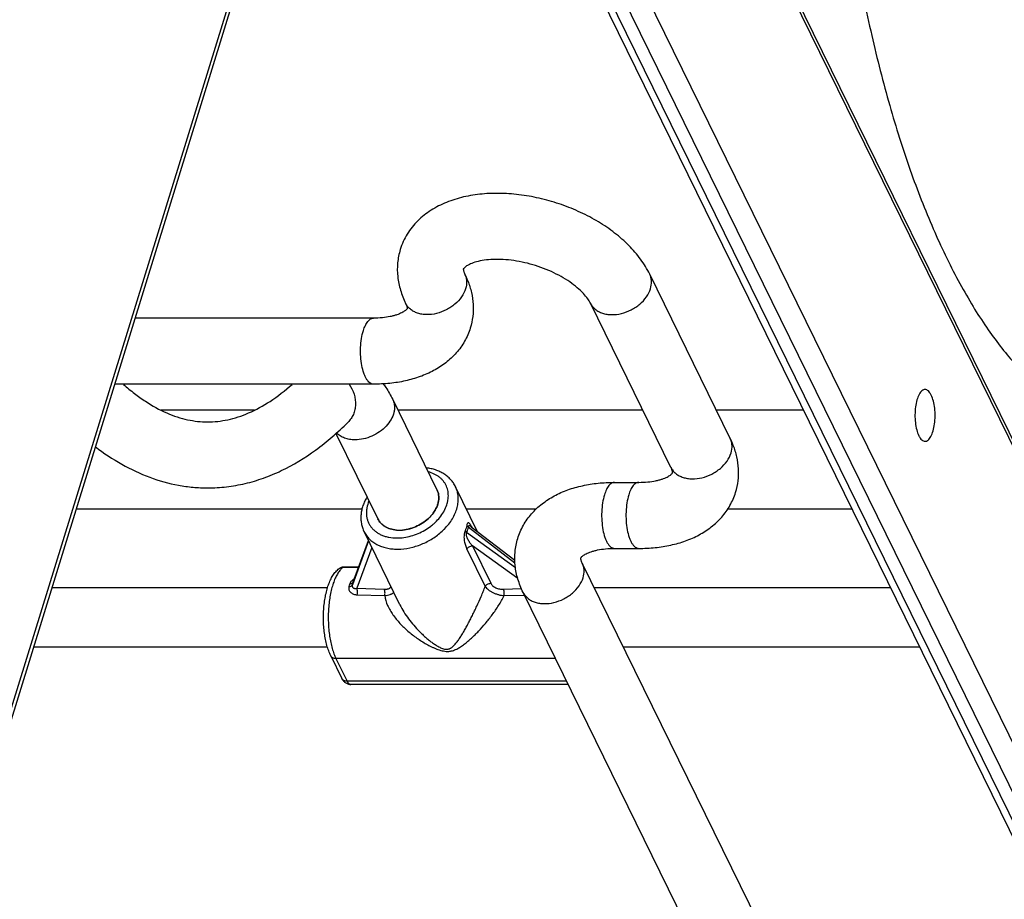
# Model space of a CAD drawing. Units: inches. Extents: x 0 to 17, y 0 to 11.
# Drawn here: x 5.3 to 6, y 5.5 to 6.1 of the extents above; entities that cross this region are included whole.
import ezdxf

# ---------------------------------------------------------------- set-up
doc = ezdxf.new("R2010")
doc.units = ezdxf.units.IN
doc.header["$LTSCALE"] = 0.935
doc.header["$MEASUREMENT"] = 0
doc.layers.get('0').update_dxf_attribs({"linetype": 'CONTINUOUS'})
doc.layers.add('02___PRT_ALL_AXES', color=7, linetype='CONTINUOUS')

msp = doc.modelspace()

# ---------------------------------------------------------------- linework, layer by layer
at = {"color": 7, "linetype": 'Continuous'}
for p, q in [((6.38671, 5.06313), (5.57167, 6.72399)), ((6.38645, 5.06808), (5.57342, 6.72485)), ((6.34677, 4.93388), (5.53173, 6.59474)), ((6.31646, 4.92892), (5.50143, 6.58979)), ((6.32384, 4.92507), (5.5088, 6.58593)), ((6.33368, 4.92507), (5.51865, 6.58593)), ((5.21042, 5.29043), (5.56925, 6.45158)), ((5.21187, 5.28748), (5.57069, 6.44864)), ((5.63402, 5.93135), (5.63279, 5.93005)), ((5.82233, 5.8097), (5.76514, 5.92626)), ((5.78025, 5.78905), (5.72306, 5.9056)), ((5.56895, 5.89508), (5.39963, 5.89508)), ((5.56895, 5.8482), (5.38514, 5.8482)), ((5.58263, 5.83741), (5.61408, 5.7733)), ((5.54229, 5.8132), (5.572, 5.75265)), ((5.74013, 5.77853), (5.7574, 5.77853)), ((5.61408, 5.77331), (5.61505, 5.77057)), ((5.63518, 5.74787), (5.63627, 5.7469)), ((5.63405, 5.74421), (5.63502, 5.74285)), ((5.66983, 5.7178), (5.63502, 5.74285)), ((5.63627, 5.7469), (5.66946, 5.72147)), ((5.6383, 5.74705), (5.6383, 5.74705)), ((5.63831, 5.74704), (5.66935, 5.72326)), ((5.56546, 5.73705), (5.55399, 5.70573)), ((5.55465, 5.70784), (5.56534, 5.73728)), ((5.55469, 5.70796), (5.56534, 5.73729)), ((5.6714, 5.71026), (5.63921, 5.73343)), ((5.63921, 5.73343), (5.65222, 5.70691)), ((5.56777, 5.73233), (5.55715, 5.70332)), ((5.6353, 5.73122), (5.64831, 5.7047)), ((5.74013, 5.73165), (5.7574, 5.73165)), ((5.99876, 5.14754), (5.71728, 5.72112)), ((5.54589, 5.7182), (5.5464, 5.71833)), ((5.55845, 5.71833), (5.5464, 5.71833)), ((5.5464, 5.71833), (5.54715, 5.71809)), ((5.55837, 5.71809), (5.54715, 5.71809)), ((5.55468, 5.70796), (5.55465, 5.70784)), ((5.55715, 5.70332), (5.57668, 5.70263)), ((5.55743, 5.69875), (5.57697, 5.69812)), ((5.66125, 5.70263), (5.67405, 5.70308)), ((5.66179, 5.69812), (5.67613, 5.69858)), ((5.97605, 5.0874), (5.6752, 5.70047)), ((5.53867, 5.65541), (5.54656, 5.63932)), ((5.69826, 5.65348), (5.54235, 5.65348)), ((5.54235, 5.65348), (5.55025, 5.63739)), ((5.70615, 5.63739), (5.55025, 5.63739)), ((5.70735, 5.63496), (5.55297, 5.63496))]:
    msp.add_line(p, q, dxfattribs=at)
for centre, radius, start, end in [((5.57736, 5.89849), 0.06298, 21.37278, 26.15509), ((5.76664, 5.78231), 0.06206, 21.20489, 26.19092), ((5.60299, 5.76787), 0.01235, 12.60705, 26.09521), ((5.59496, 5.77149), 0.0276, 332.4331, 333.82015), ((5.61544, 5.73388), 0.02674, 28.45242, 30.08933), ((5.58737, 5.76899), 0.02437, 264.95628, 270.0125), ((5.58735, 5.76883), 0.02421, 264.95468, 270.04625), ((5.58734, 5.77109), 0.02647, 270.05881, 274.83958), ((5.58736, 5.77081), 0.02619, 270.01807, 274.84983), ((5.58841, 5.77577), 0.04334, 315.34901, 315.49573), ((5.61205, 5.73203), 0.03061, 28.22332, 28.47), ((5.58599, 5.77123), 0.04009, 270.00978, 273.56934), ((5.55351, 5.70992), 0.01035, 127.88652, 130.24), ((5.27343, 5.79168), 0.29146, 342.63038, 343.02488), ((4.77206, 5.94852), 0.81876, 342.75032, 342.90494), ((5.54919, 5.64062), 0.00294, 206.15058, 207.73022)]:
    msp.add_arc(centre, radius, start, end, dxfattribs=at)
for points, knots in [([(5.89248, 6.44094), (5.8918, 6.42097), (5.89126, 6.38103), (5.89283, 6.32137), (5.89676, 6.26246), (5.90301, 6.20493), (5.91151, 6.14942), (5.92216, 6.09654), (5.93482, 6.04687), (5.94933, 6.00099), (5.9655, 5.95943), (5.98052, 5.92802), (5.99324, 5.90556), (6.00277, 5.89055), (6.01249, 5.87697), (6.02233, 5.86486), (6.03224, 5.85426), (6.04215, 5.84519), (6.05199, 5.83764), (6.06169, 5.83159), (6.07123, 5.827), (6.08058, 5.82379), (6.08975, 5.82186), (6.09584, 5.82143), (6.09884, 5.82143)], [0, 0, 0, 0, 0.08666, 0.173216, 0.258826, 0.342726, 0.424143, 0.502342, 0.576629, 0.646363, 0.710965, 0.769938, 0.797193, 0.8229, 0.847033, 0.869577, 0.890533, 0.909925, 0.927804, 0.944248, 0.95944, 0.973612, 0.987011, 1, 1, 1, 1]), ([(5.76514, 5.92626), (5.76331, 5.92997), (5.75886, 5.93719), (5.75039, 5.94698), (5.74027, 5.95583), (5.72876, 5.96366), (5.7161, 5.97038), (5.70257, 5.97586), (5.6885, 5.98), (5.67421, 5.9827), (5.66003, 5.98388), (5.64623, 5.98347), (5.63309, 5.98141), (5.62084, 5.97763), (5.60973, 5.97202), (5.6017, 5.9657), (5.59631, 5.95973), (5.59285, 5.95482), (5.59001, 5.94953), (5.58859, 5.94578), (5.588, 5.94388)], [0, 0, 0, 0, 0.058202, 0.118584, 0.181397, 0.246695, 0.314022, 0.382631, 0.451599, 0.519941, 0.586772, 0.651415, 0.713539, 0.773242, 0.831011, 0.887623, 0.915758, 0.943857, 0.971927, 1, 1, 1, 1]), ([(5.588, 5.94388), (5.58704, 5.94076), (5.58577, 5.9343), (5.58589, 5.92444), (5.58789, 5.91473), (5.59034, 5.90858), (5.59181, 5.9056)], [0, 0, 0, 0, 0.248689, 0.497595, 0.747112, 1, 1, 1, 1]), ([(5.72306, 5.9056), (5.72251, 5.90673), (5.72098, 5.90919), (5.71786, 5.91292), (5.7136, 5.91693), (5.7083, 5.92094), (5.70213, 5.92475), (5.69288, 5.92941), (5.68043, 5.93386), (5.66756, 5.93631), (5.6576, 5.93689), (5.65087, 5.93665), (5.64496, 5.93581), (5.64011, 5.93454), (5.63655, 5.93303), (5.63469, 5.93189), (5.63402, 5.93135)], [0, 0, 0, 0, 0.037546, 0.086672, 0.145939, 0.213071, 0.286196, 0.363563, 0.52416, 0.681948, 0.755744, 0.823781, 0.884157, 0.934872, 0.973968, 1, 1, 1, 1]), ([(5.63279, 5.93005), (5.63279, 5.93005), (5.63278, 5.93002), (5.63277, 5.92995), (5.63276, 5.92976), (5.6328, 5.92945), (5.63289, 5.92893), (5.63308, 5.92822), (5.63341, 5.92729), (5.63371, 5.92662), (5.63389, 5.92626)], [0, 0, 0, 0, 0.003258, 0.019058, 0.058834, 0.135862, 0.263535, 0.448594, 0.693038, 1, 1, 1, 1]), ([(5.63389, 5.92626), (5.63426, 5.9255), (5.63485, 5.92388), (5.63537, 5.92039), (5.63497, 5.91766), (5.63443, 5.91593)], [0, 0, 0, 0, 0.239584, 0.484307, 1, 1, 1, 1]), ([(5.76568, 5.91593), (5.76622, 5.91766), (5.76662, 5.92039), (5.7661, 5.92388), (5.76551, 5.9255), (5.76514, 5.92626)], [0, 0, 0, 0, 0.515693, 0.760416, 1, 1, 1, 1]), ([(5.63443, 5.91593), (5.6338, 5.91389), (5.63171, 5.90984), (5.62778, 5.90564), (5.62394, 5.90275), (5.61967, 5.90027), (5.61395, 5.89813), (5.608, 5.8974), (5.60347, 5.89778), (5.60037, 5.89851), (5.59758, 5.89969), (5.59516, 5.90128), (5.59319, 5.90325), (5.5922, 5.9048), (5.59181, 5.9056)], [0, 0, 0, 0, 0.120743, 0.252819, 0.321815, 0.391776, 0.530948, 0.664066, 0.726896, 0.786697, 0.843419, 0.897401, 0.949276, 1, 1, 1, 1]), ([(5.636, 5.92145), (5.63704, 5.91878), (5.63874, 5.91332), (5.63995, 5.90484), (5.63971, 5.89629), (5.63853, 5.89071), (5.63769, 5.888)], [0, 0, 0, 0, 0.251351, 0.501259, 0.750673, 1, 1, 1, 1]), ([(5.72306, 5.9056), (5.72345, 5.9048), (5.72444, 5.90325), (5.72641, 5.90128), (5.72883, 5.89969), (5.73162, 5.89851), (5.73472, 5.89778), (5.73925, 5.8974), (5.7452, 5.89813), (5.75092, 5.90027), (5.75519, 5.90275), (5.75903, 5.90564), (5.76296, 5.90984), (5.76505, 5.91389), (5.76568, 5.91593)], [0, 0, 0, 0, 0.050724, 0.102599, 0.156581, 0.213303, 0.273104, 0.335934, 0.469052, 0.608224, 0.678185, 0.747181, 0.879257, 1, 1, 1, 1]), ([(5.5929, 5.90181), (5.59293, 5.90179), (5.59272, 5.90152), (5.59252, 5.90129), (5.59198, 5.90075), (5.59129, 5.9002), (5.59029, 5.89953), (5.589, 5.89883), (5.5874, 5.89809), (5.58549, 5.89738), (5.5833, 5.89673), (5.57989, 5.89593), (5.57508, 5.89525), (5.57107, 5.89508), (5.56895, 5.89508)], [0, 0, 0, 0, 0.00299, 0.026475, 0.051422, 0.086458, 0.132689, 0.190709, 0.259949, 0.339815, 0.4297, 0.528766, 0.750964, 1, 1, 1, 1]), ([(5.59181, 5.9056), (5.59199, 5.90524), (5.59229, 5.90456), (5.59261, 5.90364), (5.5928, 5.90292), (5.59289, 5.90241), (5.59293, 5.9021), (5.59293, 5.90191), (5.59291, 5.90184), (5.5929, 5.90181), (5.5929, 5.90181)], [0, 0, 0, 0, 0.308127, 0.552502, 0.736777, 0.863528, 0.940237, 0.980204, 0.996365, 1, 1, 1, 1]), ([(5.56181, 5.88621), (5.5622, 5.88748), (5.56306, 5.88976), (5.56453, 5.89229), (5.56587, 5.89375), (5.56686, 5.8945), (5.56789, 5.89497), (5.56861, 5.89508), (5.56895, 5.89508)], [0, 0, 0, 0, 0.331267, 0.605694, 0.720696, 0.822533, 0.914122, 1, 1, 1, 1]), ([(5.63769, 5.888), (5.6367, 5.88477), (5.63399, 5.87851), (5.62804, 5.87019), (5.62053, 5.86318), (5.61178, 5.85755), (5.60207, 5.85329), (5.59158, 5.85031), (5.58045, 5.84857), (5.57283, 5.8482), (5.56895, 5.8482)], [0, 0, 0, 0, 0.119166, 0.238446, 0.358306, 0.479598, 0.60355, 0.73121, 0.863459, 1, 1, 1, 1]), ([(5.56895, 5.8482), (5.56852, 5.8482), (5.56761, 5.84838), (5.56633, 5.84911), (5.56513, 5.85028), (5.56401, 5.85184), (5.563, 5.85379), (5.56174, 5.85698), (5.56057, 5.86164), (5.55984, 5.86776), (5.55976, 5.87417), (5.56037, 5.88039), (5.56124, 5.88437), (5.56181, 5.88621)], [0, 0, 0, 0, 0.031178, 0.065458, 0.105082, 0.151121, 0.203877, 0.263165, 0.398455, 0.549692, 0.707141, 0.860698, 1, 1, 1, 1]), ([(5.39147, 5.84808), (5.39401, 5.84582), (5.39907, 5.84161), (5.4091, 5.83443), (5.4193, 5.82879), (5.42951, 5.8249), (5.43683, 5.8229), (5.44405, 5.8217), (5.44884, 5.82143), (5.45121, 5.82143)], [0, 0, 0, 0, 0.152356, 0.295027, 0.553678, 0.672165, 0.784941, 0.893526, 1, 1, 1, 1]), ([(5.45121, 5.82143), (5.4536, 5.82143), (5.45841, 5.8217), (5.46566, 5.82289), (5.47301, 5.82488), (5.48326, 5.82876), (5.49646, 5.83607), (5.50622, 5.84372), (5.51115, 5.84809)], [0, 0, 0, 0, 0.106607, 0.215456, 0.328364, 0.446735, 0.705135, 1, 1, 1, 1]), ([(5.55173, 5.84821), (5.55321, 5.84607), (5.55496, 5.84252), (5.55608, 5.83752), (5.55629, 5.83379), (5.55585, 5.83018), (5.5548, 5.82677), (5.55314, 5.82369), (5.55166, 5.8219), (5.55085, 5.8211)], [0, 0, 0, 0, 0.265895, 0.395389, 0.521714, 0.644816, 0.765049, 0.883114, 1, 1, 1, 1]), ([(5.57597, 5.84845), (5.5766, 5.8476), (5.57908, 5.84408), (5.5812, 5.84032), (5.58263, 5.83741)], [0, 0, 0, 0, 0.246092, 1, 1, 1, 1]), ([(5.58263, 5.83741), (5.58296, 5.83672), (5.58351, 5.83527), (5.58392, 5.83295), (5.58392, 5.83053), (5.58336, 5.82715), (5.58158, 5.8229), (5.57809, 5.81826), (5.57344, 5.81426), (5.56796, 5.81117), (5.56203, 5.80921), (5.55792, 5.80872), (5.55591, 5.80872)], [0, 0, 0, 0, 0.050506, 0.101846, 0.154743, 0.209774, 0.327136, 0.454673, 0.59006, 0.729194, 0.867465, 1, 1, 1, 1]), ([(5.45138, 5.77459), (5.45582, 5.7746), (5.46473, 5.77513), (5.47796, 5.77748), (5.49098, 5.78135), (5.50814, 5.78852), (5.52887, 5.80114), (5.54369, 5.81401), (5.55085, 5.8211)], [0, 0, 0, 0, 0.118264, 0.237177, 0.357288, 0.479339, 0.731737, 1, 1, 1, 1]), ([(5.55591, 5.80872), (5.55461, 5.80872), (5.55206, 5.80892), (5.54845, 5.80985), (5.54528, 5.8114), (5.54351, 5.81283), (5.54275, 5.81362)], [0, 0, 0, 0, 0.272128, 0.529577, 0.771268, 1, 1, 1, 1]), ([(5.37144, 5.80388), (5.37745, 5.7993), (5.38981, 5.79105), (5.40968, 5.78167), (5.42695, 5.77684), (5.4409, 5.77491), (5.44789, 5.77459), (5.45138, 5.77459)], [0, 0, 0, 0, 0.261516, 0.512949, 0.75797, 0.87919, 1, 1, 1, 1]), ([(5.82288, 5.79938), (5.82342, 5.80111), (5.82381, 5.80383), (5.8233, 5.80733), (5.8227, 5.80895), (5.82233, 5.8097)], [0, 0, 0, 0, 0.515693, 0.760416, 1, 1, 1, 1]), ([(5.82614, 5.77144), (5.82697, 5.77414), (5.82815, 5.7797), (5.82839, 5.78821), (5.82721, 5.79666), (5.82553, 5.80211), (5.8245, 5.80476)], [0, 0, 0, 0, 0.24934, 0.498775, 0.748675, 1, 1, 1, 1]), ([(5.78025, 5.78905), (5.78065, 5.78825), (5.78163, 5.7867), (5.78361, 5.78473), (5.78602, 5.78313), (5.78882, 5.78196), (5.79192, 5.78122), (5.79644, 5.78084), (5.8024, 5.78158), (5.80812, 5.78372), (5.81238, 5.7862), (5.81623, 5.78908), (5.82016, 5.79329), (5.82225, 5.79734), (5.82288, 5.79938)], [0, 0, 0, 0, 0.050724, 0.102599, 0.156581, 0.213303, 0.273104, 0.335934, 0.469052, 0.608224, 0.678185, 0.747181, 0.879257, 1, 1, 1, 1]), ([(5.62725, 5.77543), (5.62679, 5.77635), (5.62575, 5.77814), (5.62382, 5.78057), (5.62155, 5.78274), (5.61897, 5.78461), (5.61614, 5.78616), (5.61309, 5.78739), (5.60986, 5.78829), (5.60762, 5.78866), (5.60649, 5.7888)], [0, 0, 0, 0, 0.119848, 0.240165, 0.361558, 0.484483, 0.609432, 0.736813, 0.866922, 1, 1, 1, 1]), ([(5.61973, 5.75931), (5.62041, 5.76069), (5.62124, 5.76283), (5.6219, 5.76576), (5.62215, 5.7679), (5.62217, 5.77), (5.62194, 5.77205), (5.62148, 5.77403), (5.62078, 5.77591), (5.61985, 5.77769), (5.6187, 5.77934), (5.61734, 5.78086), (5.61579, 5.78224), (5.61404, 5.78345), (5.61145, 5.78486), (5.60933, 5.78562), (5.60787, 5.78601)], [0, 0, 0, 0, 0.135681, 0.200615, 0.263727, 0.325232, 0.38542, 0.444642, 0.503299, 0.561822, 0.62065, 0.680205, 0.740871, 0.802976, 0.866784, 1, 1, 1, 1]), ([(5.7574, 5.77853), (5.75952, 5.77853), (5.76353, 5.7787), (5.76834, 5.77938), (5.77175, 5.78018), (5.77394, 5.78083), (5.77584, 5.78154), (5.77745, 5.78227), (5.77874, 5.78298), (5.77973, 5.78365), (5.78042, 5.7842), (5.78097, 5.78474), (5.78116, 5.78497), (5.78137, 5.78524), (5.78135, 5.78525)], [0, 0, 0, 0, 0.249053, 0.471258, 0.570329, 0.660217, 0.740079, 0.809308, 0.867332, 0.91358, 0.948609, 0.973538, 0.997003, 1, 1, 1, 1]), ([(5.78135, 5.78525), (5.78135, 5.78526), (5.78136, 5.78529), (5.78137, 5.78536), (5.78138, 5.78555), (5.78134, 5.78586), (5.78125, 5.78637), (5.78106, 5.78708), (5.78073, 5.78801), (5.78043, 5.78868), (5.78025, 5.78905)], [0, 0, 0, 0, 0.003653, 0.019882, 0.059872, 0.136509, 0.263003, 0.446954, 0.691279, 1, 1, 1, 1]), ([(5.61932, 5.74539), (5.62043, 5.74652), (5.62249, 5.74885), (5.62509, 5.75261), (5.6271, 5.75652), (5.62849, 5.76049), (5.62922, 5.76444), (5.62927, 5.76769), (5.62896, 5.7702), (5.62856, 5.77201), (5.628, 5.77376), (5.62751, 5.77488), (5.62725, 5.77543)], [0, 0, 0, 0, 0.14325, 0.281374, 0.413778, 0.540262, 0.661088, 0.777028, 0.833604, 0.889474, 0.94486, 1, 1, 1, 1]), ([(5.67139, 5.73873), (5.67239, 5.74196), (5.6751, 5.74822), (5.68104, 5.75654), (5.68856, 5.76355), (5.6973, 5.76918), (5.70701, 5.77344), (5.71751, 5.77642), (5.72864, 5.77816), (5.73626, 5.77853), (5.74013, 5.77853)], [0, 0, 0, 0, 0.119166, 0.238446, 0.358306, 0.479598, 0.60355, 0.73121, 0.863459, 1, 1, 1, 1]), ([(5.74013, 5.77852), (5.73979, 5.77852), (5.73907, 5.77842), (5.73804, 5.77795), (5.73704, 5.7772), (5.7357, 5.77574), (5.73423, 5.77321), (5.73337, 5.77093), (5.73298, 5.76966)], [0, 0, 0, 0, 0.085878, 0.177467, 0.279304, 0.394306, 0.668733, 1, 1, 1, 1]), ([(5.7574, 5.77852), (5.75706, 5.77852), (5.75634, 5.77842), (5.75531, 5.77795), (5.75431, 5.7772), (5.75297, 5.77574), (5.7515, 5.77321), (5.75064, 5.77093), (5.75025, 5.76966)], [0, 0, 0, 0, 0.085878, 0.177467, 0.279304, 0.394306, 0.668733, 1, 1, 1, 1]), ([(5.58958, 5.74471), (5.59136, 5.74486), (5.59403, 5.74535), (5.59749, 5.74647), (5.60089, 5.74789), (5.60486, 5.75019), (5.60834, 5.75311), (5.61069, 5.75573), (5.61265, 5.7584), (5.61414, 5.76127), (5.61502, 5.76424), (5.61536, 5.7664), (5.61539, 5.76852), (5.6152, 5.7699), (5.61505, 5.77057)], [0, 0, 0, 0, 0.132787, 0.200902, 0.26957, 0.406575, 0.540317, 0.605032, 0.667834, 0.786737, 0.842913, 0.896976, 0.9492, 1, 1, 1, 1]), ([(5.61505, 5.77057), (5.61535, 5.76922), (5.61551, 5.76631), (5.61447, 5.76192), (5.61225, 5.75763), (5.60899, 5.75365), (5.60486, 5.75019), (5.59857, 5.74655), (5.59318, 5.74502), (5.58958, 5.74471)], [0, 0, 0, 0, 0.102907, 0.213096, 0.332214, 0.459803, 0.593789, 0.731025, 1, 1, 1, 1]), ([(5.73298, 5.76966), (5.73241, 5.76781), (5.73154, 5.76384), (5.73094, 5.75762), (5.73101, 5.75121), (5.73175, 5.74509), (5.73291, 5.74043), (5.73417, 5.73724), (5.73519, 5.73529), (5.73631, 5.73373), (5.73751, 5.73256), (5.73879, 5.73183), (5.7397, 5.73165), (5.74013, 5.73165)], [0, 0, 0, 0, 0.139302, 0.292859, 0.450308, 0.601545, 0.736835, 0.796123, 0.848879, 0.894918, 0.934542, 0.968822, 1, 1, 1, 1]), ([(5.75025, 5.76966), (5.74968, 5.76781), (5.74881, 5.76384), (5.74821, 5.75762), (5.74828, 5.75121), (5.74902, 5.74509), (5.75018, 5.74043), (5.75144, 5.73724), (5.75246, 5.73529), (5.75358, 5.73373), (5.75478, 5.73256), (5.75606, 5.73183), (5.75697, 5.73165), (5.7574, 5.73165)], [0, 0, 0, 0, 0.139302, 0.292859, 0.450308, 0.601545, 0.736835, 0.796123, 0.848879, 0.894918, 0.934542, 0.968822, 1, 1, 1, 1]), ([(5.7574, 5.73165), (5.76127, 5.73165), (5.7689, 5.73202), (5.78002, 5.73376), (5.79052, 5.73673), (5.80023, 5.741), (5.80897, 5.74663), (5.81649, 5.75364), (5.82243, 5.76195), (5.82514, 5.76821), (5.82614, 5.77144)], [0, 0, 0, 0, 0.136555, 0.268796, 0.396457, 0.520406, 0.641697, 0.761545, 0.880833, 1, 1, 1, 1]), ([(5.5644, 5.76815), (5.56381, 5.76717), (5.56274, 5.76517), (5.56147, 5.76206), (5.56058, 5.7589), (5.56007, 5.75571), (5.55997, 5.75253), (5.5603, 5.74941), (5.56104, 5.74638), (5.56182, 5.74446), (5.56227, 5.74354)], [0, 0, 0, 0, 0.133048, 0.263174, 0.390559, 0.515508, 0.638436, 0.75983, 0.880151, 1, 1, 1, 1]), ([(5.56577, 5.76535), (5.56509, 5.76376), (5.56431, 5.76128), (5.56391, 5.75793), (5.56394, 5.7555), (5.56428, 5.75316), (5.56494, 5.75093), (5.56591, 5.74882), (5.56717, 5.74687), (5.56872, 5.7451), (5.57054, 5.74353), (5.57259, 5.74217), (5.57487, 5.74104), (5.57735, 5.74015), (5.58093, 5.73928), (5.58375, 5.73904), (5.58565, 5.73904)], [0, 0, 0, 0, 0.129868, 0.191706, 0.251749, 0.310385, 0.368093, 0.425418, 0.482929, 0.541184, 0.60069, 0.661868, 0.725037, 0.790398, 0.858061, 1, 1, 1, 1]), ([(5.58565, 5.73904), (5.58731, 5.73904), (5.5907, 5.73929), (5.59575, 5.74038), (5.60072, 5.74213), (5.60545, 5.7445), (5.60911, 5.74695), (5.6118, 5.74916), (5.6154, 5.75254), (5.61793, 5.75585), (5.61942, 5.75871)], [0, 0, 0, 0, 0.122302, 0.248832, 0.377977, 0.507938, 0.636838, 0.700359, 0.762959, 1, 1, 1, 1]), ([(5.58522, 5.74471), (5.58376, 5.74485), (5.58094, 5.74536), (5.57711, 5.74701), (5.57402, 5.74944), (5.57255, 5.75154), (5.57201, 5.75265)], [0, 0, 0, 0, 0.274891, 0.530519, 0.769919, 1, 1, 1, 1]), ([(5.57201, 5.75263), (5.57229, 5.75208), (5.57292, 5.75101), (5.5741, 5.74956), (5.57551, 5.74827), (5.57713, 5.74715), (5.57893, 5.74623), (5.5816, 5.74524), (5.58376, 5.74484), (5.58522, 5.74471)], [0, 0, 0, 0, 0.11456, 0.230362, 0.348542, 0.470057, 0.595636, 0.725741, 1, 1, 1, 1]), ([(5.63518, 5.74787), (5.63508, 5.74722), (5.63479, 5.74597), (5.63432, 5.74477), (5.63405, 5.74421)], [0, 0, 0, 0, 0.513576, 1, 1, 1, 1]), ([(5.63856, 5.74731), (5.63841, 5.74757), (5.63812, 5.74805), (5.63773, 5.74861), (5.63742, 5.74901), (5.63719, 5.74926), (5.63696, 5.74947), (5.63674, 5.74963), (5.63651, 5.74974), (5.63632, 5.74978), (5.63617, 5.74977), (5.63601, 5.74972), (5.63582, 5.74959), (5.63562, 5.74933), (5.63545, 5.74895), (5.63529, 5.74845), (5.63522, 5.74808), (5.63518, 5.74787)], [0, 0, 0, 0, 0.152765, 0.291292, 0.354343, 0.412707, 0.465981, 0.513916, 0.55666, 0.59543, 0.614343, 0.633725, 0.676969, 0.731847, 0.803243, 0.89315, 1, 1, 1, 1]), ([(5.6383, 5.74705), (5.6382, 5.74712), (5.638, 5.74727), (5.6377, 5.74746), (5.6374, 5.74762), (5.63715, 5.74771), (5.63696, 5.74774), (5.63681, 5.74775), (5.63668, 5.74772), (5.63655, 5.74765), (5.63643, 5.74753), (5.63635, 5.74736), (5.63629, 5.74714), (5.63627, 5.74698), (5.63627, 5.7469)], [0, 0, 0, 0, 0.136127, 0.26571, 0.387419, 0.499777, 0.552267, 0.602665, 0.651988, 0.702796, 0.759281, 0.826398, 0.907107, 1, 1, 1, 1]), ([(5.56227, 5.74354), (5.56274, 5.74259), (5.56357, 5.74121), (5.56489, 5.73953), (5.56637, 5.73794), (5.5685, 5.73613), (5.57143, 5.73434), (5.5747, 5.73291), (5.57826, 5.73189), (5.58206, 5.73127), (5.58467, 5.73114), (5.586, 5.73114)], [0, 0, 0, 0, 0.112781, 0.169695, 0.227163, 0.344312, 0.46543, 0.591293, 0.722318, 0.858662, 1, 1, 1, 1]), ([(5.58849, 5.73121), (5.5913, 5.73139), (5.59555, 5.73209), (5.60103, 5.73377), (5.60509, 5.73542), (5.609, 5.73742), (5.6139, 5.7405), (5.61724, 5.74328), (5.61925, 5.74531)], [0, 0, 0, 0, 0.244881, 0.370827, 0.497942, 0.625327, 0.752084, 1, 1, 1, 1]), ([(5.63405, 5.74421), (5.63393, 5.74396), (5.63372, 5.7434), (5.63349, 5.74252), (5.63334, 5.74156), (5.63323, 5.74028), (5.63324, 5.73874), (5.63344, 5.73699), (5.63377, 5.73537), (5.63432, 5.73344), (5.63488, 5.73208), (5.6353, 5.73122)], [0, 0, 0, 0, 0.062151, 0.131954, 0.205156, 0.278387, 0.418983, 0.549883, 0.672054, 0.787032, 1, 1, 1, 1]), ([(5.63502, 5.74285), (5.63496, 5.74277), (5.63486, 5.74256), (5.63478, 5.74222), (5.63475, 5.74185), (5.63477, 5.74134), (5.63487, 5.74072), (5.63508, 5.74001), (5.63533, 5.73934), (5.6357, 5.7385), (5.63622, 5.73752), (5.63691, 5.73641), (5.63764, 5.73536), (5.63841, 5.73437), (5.63894, 5.73374), (5.63921, 5.73343)], [0, 0, 0, 0, 0.029139, 0.062293, 0.097785, 0.133878, 0.204863, 0.273358, 0.339639, 0.404149, 0.529186, 0.650417, 0.768914, 0.88531, 1, 1, 1, 1]), ([(5.63627, 5.7469), (5.63615, 5.74618), (5.63582, 5.7448), (5.63531, 5.74348), (5.63502, 5.74285)], [0, 0, 0, 0, 0.511805, 1, 1, 1, 1]), ([(5.6353, 5.73122), (5.63549, 5.73154), (5.63599, 5.73214), (5.63694, 5.73283), (5.63804, 5.73329), (5.63882, 5.73342), (5.63921, 5.73343)], [0, 0, 0, 0, 0.239729, 0.494133, 0.751684, 1, 1, 1, 1]), ([(5.6752, 5.70047), (5.67374, 5.70345), (5.67128, 5.7096), (5.66928, 5.7193), (5.66916, 5.72916), (5.67043, 5.73561), (5.67139, 5.73873)], [0, 0, 0, 0, 0.252812, 0.502416, 0.751299, 1, 1, 1, 1]), ([(5.71618, 5.72492), (5.71616, 5.72494), (5.71637, 5.72521), (5.71657, 5.72544), (5.71711, 5.72598), (5.7178, 5.72653), (5.71879, 5.72719), (5.72009, 5.7279), (5.72169, 5.72864), (5.72359, 5.72935), (5.72579, 5.73), (5.72919, 5.7308), (5.734, 5.73148), (5.73801, 5.73165), (5.74013, 5.73165)], [0, 0, 0, 0, 0.00299, 0.026475, 0.051422, 0.086458, 0.132689, 0.190709, 0.259949, 0.339815, 0.4297, 0.528766, 0.750964, 1, 1, 1, 1]), ([(5.71728, 5.72112), (5.7171, 5.72149), (5.7168, 5.72216), (5.71647, 5.72309), (5.71629, 5.72381), (5.71619, 5.72432), (5.71616, 5.72463), (5.71616, 5.72482), (5.71618, 5.72489), (5.71619, 5.72492), (5.71618, 5.72492)], [0, 0, 0, 0, 0.308127, 0.552502, 0.736777, 0.863528, 0.940237, 0.980204, 0.996365, 1, 1, 1, 1]), ([(5.71783, 5.7108), (5.71836, 5.71253), (5.71876, 5.71525), (5.71825, 5.71875), (5.71765, 5.72037), (5.71728, 5.72112)], [0, 0, 0, 0, 0.515693, 0.760416, 1, 1, 1, 1]), ([(5.53867, 5.65541), (5.53811, 5.65654), (5.53709, 5.65897), (5.53585, 5.66286), (5.53486, 5.66708), (5.53412, 5.67156), (5.53364, 5.67624), (5.53342, 5.68104), (5.53347, 5.68586), (5.53378, 5.69062), (5.53436, 5.69523), (5.5352, 5.69963), (5.53628, 5.70373), (5.5376, 5.70748), (5.53894, 5.71034), (5.54014, 5.71241), (5.54141, 5.71427), (5.54287, 5.71594), (5.54453, 5.71734), (5.54543, 5.71793), (5.54589, 5.7182)], [0, 0, 0, 0, 0.05674, 0.117705, 0.182446, 0.250484, 0.32095, 0.392843, 0.465087, 0.536577, 0.606256, 0.673173, 0.736567, 0.795959, 0.851254, 0.877492, 0.902915, 0.952018, 0.976091, 1, 1, 1, 1]), ([(5.54682, 5.71782), (5.5465, 5.71755), (5.54587, 5.71695), (5.54498, 5.71593), (5.54412, 5.71476), (5.5433, 5.71344), (5.54251, 5.71199), (5.54149, 5.70982), (5.54033, 5.70679), (5.53917, 5.70282), (5.53823, 5.69848), (5.53752, 5.69386), (5.53706, 5.68904), (5.53685, 5.6841), (5.5369, 5.67914), (5.53721, 5.67423), (5.53776, 5.66948), (5.53856, 5.66496), (5.53959, 5.66075), (5.54082, 5.65693), (5.54182, 5.65457), (5.54235, 5.65348)], [0, 0, 0, 0, 0.018638, 0.038687, 0.060221, 0.083273, 0.107845, 0.133915, 0.190335, 0.252001, 0.318155, 0.387891, 0.460192, 0.533973, 0.608108, 0.68146, 0.752915, 0.821409, 0.885964, 0.945723, 1, 1, 1, 1]), ([(5.5516, 5.70466), (5.55189, 5.70466), (5.55242, 5.70469), (5.55305, 5.70486), (5.55345, 5.70508), (5.55369, 5.70527), (5.55388, 5.70548), (5.55396, 5.70565), (5.55399, 5.70573)], [0, 0, 0, 0, 0.307085, 0.574882, 0.693181, 0.802085, 0.903481, 1, 1, 1, 1]), ([(5.55542, 5.70999), (5.55504, 5.70979), (5.55431, 5.70935), (5.55336, 5.70855), (5.55263, 5.70763), (5.5523, 5.70693), (5.5522, 5.70658)], [0, 0, 0, 0, 0.269649, 0.528026, 0.771772, 1, 1, 1, 1]), ([(5.5522, 5.70658), (5.55248, 5.70659), (5.55303, 5.70664), (5.55377, 5.70689), (5.55426, 5.70723), (5.55452, 5.70757), (5.55461, 5.70775), (5.55465, 5.70784)], [0, 0, 0, 0, 0.296982, 0.561273, 0.79184, 0.89787, 1, 1, 1, 1]), ([(5.55399, 5.70573), (5.55392, 5.70551), (5.55385, 5.70507), (5.55395, 5.70443), (5.55426, 5.7039), (5.55471, 5.70352), (5.55526, 5.70329), (5.55609, 5.70316), (5.55673, 5.70323), (5.55715, 5.70332)], [0, 0, 0, 0, 0.139419, 0.265792, 0.383911, 0.499777, 0.617816, 0.740268, 1, 1, 1, 1]), ([(5.64831, 5.7047), (5.64851, 5.70502), (5.64901, 5.70561), (5.64996, 5.7063), (5.65105, 5.70676), (5.65184, 5.7069), (5.65222, 5.70691)], [0, 0, 0, 0, 0.239729, 0.494133, 0.751684, 1, 1, 1, 1]), ([(5.65222, 5.70691), (5.65254, 5.70625), (5.65331, 5.70534), (5.6546, 5.70437), (5.65579, 5.70372), (5.6571, 5.7032), (5.65848, 5.70284), (5.65987, 5.70264), (5.6608, 5.70261), (5.66125, 5.70263)], [0, 0, 0, 0, 0.210211, 0.331762, 0.461825, 0.597235, 0.734301, 0.869566, 1, 1, 1, 1]), ([(5.6752, 5.70047), (5.6756, 5.69967), (5.67658, 5.69812), (5.67855, 5.69615), (5.68097, 5.69455), (5.68376, 5.69338), (5.68687, 5.69264), (5.69139, 5.69226), (5.69734, 5.693), (5.70307, 5.69514), (5.70733, 5.69762), (5.71118, 5.7005), (5.7151, 5.70471), (5.7172, 5.70876), (5.71783, 5.7108)], [0, 0, 0, 0, 0.050724, 0.102599, 0.156581, 0.213303, 0.273104, 0.335934, 0.469052, 0.608224, 0.678185, 0.747181, 0.879257, 1, 1, 1, 1]), ([(5.5516, 5.70466), (5.55149, 5.70429), (5.55135, 5.7035), (5.55152, 5.70233), (5.55202, 5.70127), (5.55279, 5.70038), (5.55377, 5.69967), (5.5553, 5.69899), (5.55658, 5.69878), (5.55743, 5.69875)], [0, 0, 0, 0, 0.12326, 0.242599, 0.361219, 0.48173, 0.605591, 0.733387, 1, 1, 1, 1]), ([(5.55743, 5.69875), (5.55748, 5.69895), (5.55755, 5.69935), (5.55762, 5.69996), (5.55765, 5.70059), (5.55763, 5.70121), (5.55757, 5.70181), (5.55747, 5.70237), (5.55734, 5.70287), (5.55722, 5.70318), (5.55715, 5.70332)], [0, 0, 0, 0, 0.128913, 0.263251, 0.399372, 0.534049, 0.664211, 0.786992, 0.899719, 1, 1, 1, 1]), ([(5.57668, 5.70263), (5.57696, 5.70262), (5.5775, 5.70262), (5.5783, 5.70269), (5.57903, 5.70284), (5.5797, 5.70305), (5.58028, 5.70333), (5.58077, 5.70368), (5.58115, 5.7041), (5.58133, 5.70442), (5.5814, 5.70458)], [0, 0, 0, 0, 0.155329, 0.302997, 0.441639, 0.570561, 0.689654, 0.799553, 0.902042, 1, 1, 1, 1]), ([(5.57697, 5.69812), (5.57702, 5.69832), (5.57709, 5.69871), (5.57717, 5.69953), (5.57717, 5.70035), (5.57709, 5.70114), (5.577, 5.70169), (5.57686, 5.70219), (5.57674, 5.70249), (5.57668, 5.70263)], [0, 0, 0, 0, 0.129636, 0.264327, 0.534891, 0.664797, 0.787296, 0.899803, 1, 1, 1, 1]), ([(5.57697, 5.69812), (5.57765, 5.69817), (5.57895, 5.69833), (5.58048, 5.69876), (5.58156, 5.69922), (5.58246, 5.69972), (5.58305, 5.7002), (5.58337, 5.70055)], [0, 0, 0, 0, 0.291563, 0.557817, 0.679964, 0.794347, 1, 1, 1, 1]), ([(5.62086, 5.6601), (5.62115, 5.6601), (5.62171, 5.66014), (5.62251, 5.66032), (5.62324, 5.66059), (5.62391, 5.66094), (5.62452, 5.66133), (5.62508, 5.66177), (5.62562, 5.66223), (5.62629, 5.66288), (5.62708, 5.66375), (5.62798, 5.66485), (5.62884, 5.666), (5.62996, 5.6676), (5.63133, 5.66971), (5.63292, 5.67234), (5.6345, 5.67511), (5.63607, 5.67799), (5.63765, 5.681), (5.63923, 5.68412), (5.64081, 5.68735), (5.64292, 5.69184), (5.64497, 5.69645), (5.64693, 5.70114), (5.64786, 5.70352), (5.64831, 5.7047)], [0, 0, 0, 0, 0.016064, 0.031305, 0.045726, 0.05957, 0.073047, 0.086294, 0.099419, 0.112496, 0.13867, 0.165051, 0.191755, 0.218845, 0.27432, 0.331646, 0.390899, 0.452113, 0.515295, 0.580421, 0.647423, 0.716159, 0.857625, 0.929202, 1, 1, 1, 1]), ([(5.64831, 5.7047), (5.64858, 5.70428), (5.64925, 5.70345), (5.65051, 5.70231), (5.65205, 5.70125), (5.65381, 5.70029), (5.65573, 5.69946), (5.65774, 5.6988), (5.65977, 5.69834), (5.66113, 5.69817), (5.66179, 5.69812)], [0, 0, 0, 0, 0.096498, 0.206414, 0.328276, 0.459362, 0.596023, 0.734221, 0.870071, 1, 1, 1, 1]), ([(5.66179, 5.69812), (5.66182, 5.69832), (5.66186, 5.69872), (5.66189, 5.69953), (5.66185, 5.70035), (5.66173, 5.70115), (5.66161, 5.70169), (5.66145, 5.70219), (5.66132, 5.70249), (5.66125, 5.70263)], [0, 0, 0, 0, 0.128026, 0.261721, 0.531955, 0.662337, 0.785597, 0.898992, 1, 1, 1, 1]), ([(5.57697, 5.69812), (5.57731, 5.69573), (5.57844, 5.69216), (5.5807, 5.68775), (5.58277, 5.68451), (5.58512, 5.6814), (5.58771, 5.67843), (5.5905, 5.67561), (5.59345, 5.67292), (5.59656, 5.67039), (5.59979, 5.668), (5.60313, 5.66576), (5.60659, 5.6637), (5.60956, 5.66213), (5.61199, 5.661), (5.61385, 5.66023), (5.61573, 5.65956), (5.61764, 5.65902), (5.61956, 5.65865), (5.62085, 5.65856), (5.62148, 5.65856)], [0, 0, 0, 0, 0.115791, 0.176069, 0.237462, 0.29971, 0.362601, 0.425969, 0.489684, 0.553643, 0.617766, 0.681992, 0.746271, 0.810553, 0.842676, 0.874752, 0.906726, 0.938467, 0.969702, 1, 1, 1, 1]), ([(5.58771, 5.6917), (5.58858, 5.68994), (5.5905, 5.68651), (5.59383, 5.68163), (5.59753, 5.67702), (5.60087, 5.67341), (5.60368, 5.67067), (5.60585, 5.66869), (5.60808, 5.6668), (5.6104, 5.665), (5.6124, 5.6636), (5.61406, 5.66256), (5.61534, 5.66183), (5.61666, 5.66117), (5.61802, 5.66061), (5.61921, 5.66028), (5.62016, 5.66013), (5.62063, 5.6601), (5.62086, 5.6601)], [0, 0, 0, 0, 0.125073, 0.250754, 0.376411, 0.501697, 0.564164, 0.626512, 0.688769, 0.750997, 0.813305, 0.844545, 0.875874, 0.907301, 0.938776, 0.969959, 0.985226, 1, 1, 1, 1]), ([(5.62148, 5.65856), (5.62208, 5.65856), (5.62298, 5.65862), (5.62415, 5.65883), (5.62525, 5.6591), (5.62656, 5.65955), (5.62806, 5.66023), (5.62948, 5.661), (5.63085, 5.66185), (5.63219, 5.66276), (5.63395, 5.66405), (5.63611, 5.66579), (5.63864, 5.66803), (5.64116, 5.67042), (5.64453, 5.67385), (5.64868, 5.67851), (5.65264, 5.68352), (5.65568, 5.6878), (5.65789, 5.69115), (5.65995, 5.69459), (5.6612, 5.69694), (5.66179, 5.69812)], [0, 0, 0, 0, 0.031203, 0.046265, 0.060989, 0.089673, 0.117709, 0.145454, 0.173142, 0.200925, 0.228903, 0.285676, 0.343784, 0.403384, 0.464556, 0.591697, 0.724922, 0.793405, 0.862617, 0.931845, 1, 1, 1, 1]), ([(5.54235, 5.65348), (5.54195, 5.65348), (5.54117, 5.65356), (5.54009, 5.65393), (5.53935, 5.65445), (5.53891, 5.65497), (5.53874, 5.65526), (5.53867, 5.65541)], [0, 0, 0, 0, 0.277709, 0.534541, 0.77253, 0.887019, 1, 1, 1, 1]), ([(5.55297, 5.63496), (5.55262, 5.63496), (5.55192, 5.63501), (5.5509, 5.63527), (5.54994, 5.63567), (5.54906, 5.63622), (5.54828, 5.63688), (5.5476, 5.63763), (5.54702, 5.63844), (5.5467, 5.63902), (5.54656, 5.63932)], [0, 0, 0, 0, 0.128428, 0.256324, 0.3836, 0.50968, 0.634277, 0.757248, 0.878611, 1, 1, 1, 1]), ([(5.55025, 5.63739), (5.54985, 5.63739), (5.54908, 5.63747), (5.54802, 5.63783), (5.54729, 5.63833), (5.54685, 5.63883), (5.54667, 5.63911), (5.5466, 5.63925)], [0, 0, 0, 0, 0.277329, 0.534269, 0.772578, 0.887128, 1, 1, 1, 1]), ([(5.55025, 5.63739), (5.55042, 5.63703), (5.55079, 5.63638), (5.55137, 5.63569), (5.55186, 5.63531), (5.55223, 5.63511), (5.5526, 5.63498), (5.55285, 5.63496), (5.55297, 5.63496)], [0, 0, 0, 0, 0.315309, 0.581092, 0.697121, 0.803848, 0.90375, 1, 1, 1, 1])]:
    msp.add_open_spline(points, degree=3, knots=knots, dxfattribs=at)
for points in [[(5.572, 5.75266), (5.57201, 5.75265), (5.57201, 5.75264), (5.57201, 5.75263)], [(5.63858, 5.74728), (5.63857, 5.74729), (5.63857, 5.7473), (5.63856, 5.74731)]]:
    msp.add_open_spline(points, degree=3, dxfattribs=at)
at = {"layer": '02___PRT_ALL_AXES', "color": 7, "linetype": 'Continuous'}
for p, q in [((5.48451, 5.82984), (5.41807, 5.82984)), ((5.76024, 5.82984), (5.58634, 5.82984)), ((5.87436, 5.82984), (5.81245, 5.82984)), ((5.6429, 5.74352), (5.62725, 5.77543)), ((5.5608, 5.75952), (5.35774, 5.75952)), ((5.68443, 5.75952), (5.63505, 5.75952)), ((5.90886, 5.75952), (5.82051, 5.75952)), ((5.58772, 5.69169), (5.56227, 5.74354)), ((5.53631, 5.70365), (5.34047, 5.70365)), ((5.93628, 5.70365), (5.72585, 5.70365)), ((5.53632, 5.66147), (5.32744, 5.66147)), ((5.95698, 5.66147), (5.74656, 5.66147))]:
    msp.add_line(p, q, dxfattribs=at)
for points, knots in [([(5.96064, 5.8444), (5.96027, 5.8444), (5.95947, 5.84422), (5.95838, 5.84352), (5.95735, 5.84241), (5.95602, 5.8403), (5.95473, 5.83681), (5.95376, 5.83192), (5.95339, 5.82649), (5.95365, 5.82102), (5.95452, 5.81601), (5.95555, 5.81295), (5.9562, 5.81163)], [0, 0, 0, 0, 0.031386, 0.066561, 0.107925, 0.156598, 0.275445, 0.417981, 0.57393, 0.730896, 0.876605, 1, 1, 1, 1]), ([(5.9651, 5.84041), (5.96481, 5.841), (5.9642, 5.84206), (5.96312, 5.84336), (5.96193, 5.84419), (5.96105, 5.8444), (5.96064, 5.8444)], [0, 0, 0, 0, 0.315048, 0.58185, 0.804604, 1, 1, 1, 1]), ([(5.96066, 5.80765), (5.96103, 5.80765), (5.96183, 5.80782), (5.96293, 5.80852), (5.96395, 5.80963), (5.96528, 5.81174), (5.96657, 5.81524), (5.96754, 5.82012), (5.96791, 5.82555), (5.96765, 5.83102), (5.96678, 5.83603), (5.96575, 5.8391), (5.9651, 5.84041)], [0, 0, 0, 0, 0.031386, 0.066561, 0.107925, 0.156598, 0.275445, 0.417981, 0.57393, 0.730896, 0.876605, 1, 1, 1, 1]), ([(5.9562, 5.81163), (5.95649, 5.81104), (5.9571, 5.80998), (5.95818, 5.80868), (5.95937, 5.80785), (5.96025, 5.80765), (5.96066, 5.80765)], [0, 0, 0, 0, 0.315048, 0.58185, 0.804604, 1, 1, 1, 1])]:
    msp.add_open_spline(points, degree=3, knots=knots, dxfattribs=at)

doc.saveas('drawing.dxf')
